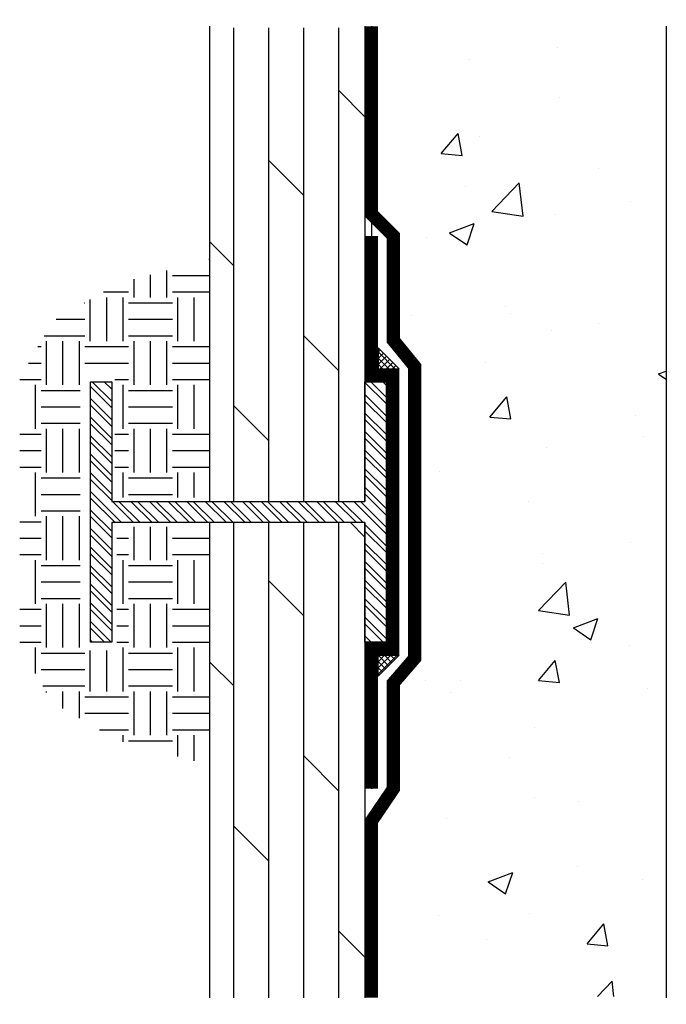
# Model space of a CAD drawing. Units: inches. Extents: x 1151.9 to 1170.4, y -1239.1 to -1211.
import ezdxf

# ---------------------------------------------------------------- set-up
doc = ezdxf.new("R2010")
doc.units = ezdxf.units.IN
doc.header["$LTSCALE"] = 0.3
doc.header["$MEASUREMENT"] = 0
doc.layers.add('520', color=6, linetype='Continuous')
doc.layers.add('AUSSIE CLAY', color=24, linetype='Continuous')
doc.layers.add('A-DETL-LN01', color=7, linetype='Continuous', true_color=0x000000)
doc.layers.add('BKG', color=7, linetype='Continuous', lineweight=30)

msp = doc.modelspace()

# ---------------------------------------------------------------- hatches: boundary and pattern name
at = {"layer": '520'}
h = msp.add_hatch(dxfattribs=at)
h.set_pattern_fill('ANSI37', color=256)
h.paths.add_polyline_path([(1162.126, -1220.342), (1162.126, -1220.941), (1162.725, -1220.941)])
h = msp.add_hatch(dxfattribs=at)
h.set_pattern_fill('ANSI37', color=256)
h.paths.add_polyline_path([(1162.725, -1229.124), (1162.126, -1229.124), (1162.126, -1229.723)])
at = {"layer": 'A-DETL-LN01'}
h = msp.add_hatch(dxfattribs=at)
h.set_pattern_fill('DOLMIT', color=256, scale=4, angle=90)
h.paths.add_polyline_path([(1161.749, -1211.212), (1157.324, -1211.212), (1157.324, -1224.729), (1161.749, -1224.729)])
h.paths.add_polyline_path([(1161.749, -1225.335), (1157.324, -1225.335), (1157.324, -1238.9), (1161.749, -1238.9)])
at = {"layer": 'A-DETL-LN01', "true_color": 0x7aafdf}
h = msp.add_hatch(dxfattribs=at)
h.set_pattern_fill('AR-CONC', color=143)
h.set_pattern_definition([(50, (1166.696, -1229.8486), (7.1726, -0.6275), [0.75, -8.25]), (355, (1166.696, -1229.849), (-1.3875, 7.522), [0.6, -6.6]), (100.45, (1167.294, -1229.901), (5.785, 6.8944), [0.6374, -7.0114]), (46.184, (1166.696, -1227.849), (10.6724, -1.655), [1.125, -12.375]), (96.636, (1167.585, -1227.987), (9.3466, 9.741), [0.956, -10.517]), (351.184, (1166.696, -1227.849), (9.3466, 9.741), [0.9, -9.9]), (21, (1167.696, -1228.3486), (5.969, -4.0262), [0.75, -8.25]), (326, (1167.696, -1228.349), (2.4332, 7.2515), [0.6, -6.6]), (71.45, (1168.1934, -1228.684), (8.4022, 3.2253), [0.6374, -7.0114]), (37.5, (1166.696, -1229.8486), (0.1216, 3.32894), [0, -6.52, 0, -6.7, 0, -6.625]), (7.5, (1166.696, -1229.8486), (2.6307, 3.9441), [0, -3.82, 0, -6.37, 0, -2.525]), (327.5, (1164.466, -1229.8486), (5.33822, -0.22555), [0, -2.5, 0, -7.8, 0, -10.35]), (317.5, (1163.466, -1229.8486), (5.8319, 1.001), [0, -3.25, 0, -5.18, 0, -7.35])])
h.paths.add_polyline_path([(1163.168, -1224.855), (1163.168, -1229.209), (1162.561, -1229.913), (1162.561, -1238.86), (1170.353, -1238.862), (1170.353, -1211.222), (1162.561, -1211.221), (1162.561, -1220.132), (1163.168, -1220.873)])
at = {"layer": 'A-DETL-LN01'}
h = msp.add_hatch(dxfattribs=at)
h.set_pattern_fill('EARTH', color=256, scale=5)
h.paths.add_polyline_path([(1153.622, -1221.16), (1154.607, -1221.16), (1154.607, -1224.619), (1157.324, -1224.619), (1157.324, -1217.803), (1154.706, -1218.505), (1152.824, -1219.591), (1151.891, -1221.208), (1151.891, -1225.032), (1151.891, -1228.857), (1152.824, -1230.473), (1154.706, -1231.56), (1157.324, -1232.261), (1157.324, -1225.46), (1154.661, -1225.46), (1154.661, -1228.985), (1153.622, -1228.985)])
h = msp.add_hatch(dxfattribs=at)
h.set_pattern_fill('STEEL', color=256, scale=3, angle=90)
h.set_pattern_definition([(135, (0, 0), (-0.26516504, -0.26516504), []), (135, (-0.1875, 1e-17), (-0.26516504, -0.26516504), [])])
h.paths.add_polyline_path([(1162.355, -1221.314), (1161.749, -1221.314), (1161.749, -1224.729), (1154.518, -1224.729), (1154.518, -1221.314), (1153.912, -1221.314), (1153.912, -1228.75), (1154.518, -1228.75), (1154.518, -1225.335), (1161.749, -1225.335), (1161.749, -1228.75), (1162.355, -1228.75)])

# ---------------------------------------------------------------- linework, layer by layer
at = {"layer": '520'}
for points in [[(1162.126, -1220.941), (1162.725, -1220.941), (1162.126, -1220.342)], [(1162.126, -1229.124), (1162.725, -1229.124), (1162.126, -1229.723)]]:
    msp.add_lwpolyline(points, close=True, dxfattribs=at)
at = {"layer": 'AUSSIE CLAY', "const_width": 0.375}
for points in [[(1161.936, -1211.163), (1161.936, -1216.522), (1162.561, -1217.147), (1162.561, -1220.132), (1163.168, -1220.873), (1163.168, -1224.855), (1163.168, -1229.209), (1162.561, -1229.913), (1162.561, -1232.935), (1161.936, -1233.857), (1161.936, -1238.901)], [(1161.936, -1232.935), (1161.936, -1228.938), (1162.543, -1228.938), (1162.543, -1221.127), (1161.936, -1221.127), (1161.936, -1217.147)]]:
    msp.add_lwpolyline(points, dxfattribs=at)
at = {"layer": 'AUSSIE CLAY'}
for points in [[(1161.936, -1211.163), (1161.936, -1220.152)], [(1161.936, -1211.163), (1161.936, -1221.127), (1162.543, -1221.127), (1162.543, -1228.938), (1161.936, -1228.938), (1161.936, -1232.935)]]:
    msp.add_lwpolyline(points, dxfattribs=at)
at = {"layer": 'BKG'}
for p, q in [((1157.324, -1224.729), (1157.324, -1211.163)), ((1157.324, -1224.729), (1157.324, -1211.163)), ((1161.749, -1211.163), (1161.749, -1224.729)), ((1170.353, -1211.163), (1170.353, -1238.904)), ((1157.324, -1238.901), (1157.324, -1225.335)), ((1157.324, -1238.901), (1157.324, -1225.335)), ((1161.749, -1225.335), (1161.749, -1238.901))]:
    msp.add_line(p, q, dxfattribs=at)
msp.add_lwpolyline([(1161.749, -1225.335), (1154.518, -1225.335), (1154.518, -1228.75), (1153.912, -1228.75), (1153.912, -1221.314), (1154.518, -1221.314), (1154.518, -1224.729), (1161.749, -1224.729), (1161.749, -1221.314), (1162.355, -1221.314), (1162.355, -1228.75), (1161.749, -1228.75)], close=True, dxfattribs=at)

doc.saveas('drawing.dxf')
